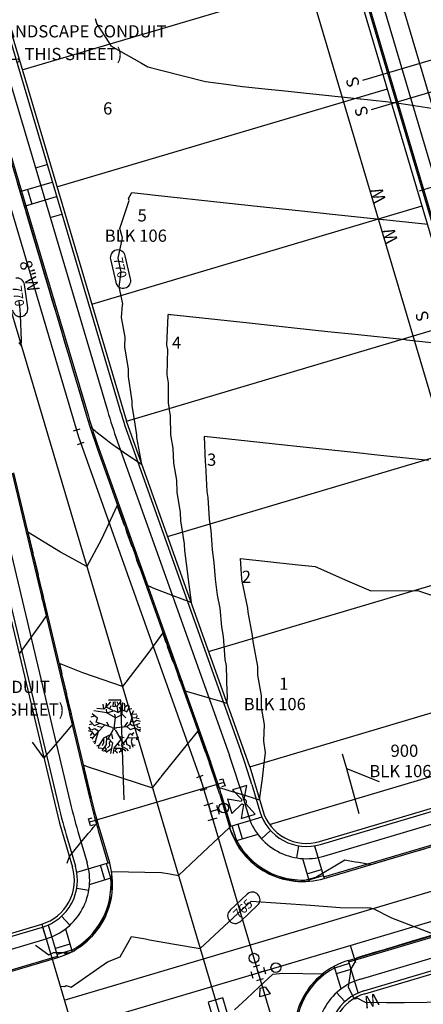
# Model space of a CAD drawing. Units: inches. Extents: x 2239091 to 2241855, y 13816996 to 13820506.
# Drawn here: x 2240015 to 2240147, y 13817606 to 13817928 of the extents above; entities that cross this region are included whole.
import ezdxf

# ---------------------------------------------------------------- set-up
doc = ezdxf.new("R2010")
doc.units = ezdxf.units.IN
doc.header["$MEASUREMENT"] = 0
for name, color, linetype in [('0(1)', 7, 'Continuous'), ('C-ANNO-MISC', 51, 'Continuous'), ('CE-WATR-HYDT-P18-U1', 1, 'Continuous'), ('CE-WATR-STRC-P18-U1', 1, 'Continuous'), ('CP-BNDY-PROP-P18-U1', 6, 'Continuous'), ('CP-BNDY-PROP-P4-U1', 1, 'Continuous'), ('CP-ESMT-ANNO', 51, 'Continuous'), ('CP-IRRG-COND-P18-U1', 3, 'Continuous'), ('CP-PROP-ANNO-P18-U1', 5, 'Continuous'), ('CP-PROP-LOTS-P18-U1', 5, 'Continuous'), ('CP-ROAD-CNTR-P18-U1', 1, 'Continuous'), ('CP-ROAD-CURB-BACK-P18-U1', 9, 'Continuous'), ('CP-ROAD-CURB-BACK-P4-U1', 9, 'Continuous'), ('CP-ROAD-CURB-FACE-P18-U1', 252, 'Continuous'), ('CP-ROAD-CURB-FACE-P4-U1', 252, 'Continuous'), ('CP-ROAD-RWAY-P18-U1', 252, 'Continuous'), ('CP-SSWR-LATL-P18-U1', 3, 'Continuous'), ('CP-STRM-STRC-P18-U1', 1, 'Continuous'), ('CP-SWLK-OTLN-P18-U1', 252, 'Continuous'), ('CP-SWLK-OTLN-P4-U1', 9, 'Continuous'), ('CP-TOPO-ANNO-CONT', 51, 'Continuous'), ('CP-TOPO-MAJR', 2, 'Continuous'), ('CP-TOPO-MINR', 1, 'Continuous'), ('CP-UTIL-ESMT-P18-U1', 252, 'Continuous'), ('CP-WATR-ANNO', 51, 'Continuous'), ('CP-WATR-HYDT-P18-U1', 3, 'Continuous'), ('CP-WATR-LINE-08-P18-U1', 5, 'Continuous'), ('CP-WATR-LINE-12-P18-U1', 5, 'Continuous'), ('CP-WATR-SRVC-P18-U1', 3, 'Continuous'), ('CP-WATR-STRC-P18-U1', 3, 'Continuous')]:
    doc.layers.add(name, color=color, linetype=linetype)

msp = doc.modelspace()

# ---------------------------------------------------------------- linework, layer by layer
at = {"layer": '0(1)'}
for points in [[(2240034.65, 13817794.06), (2240032.49, 13817793.42)], [(2240033.57, 13817793.74), (2240034.21, 13817791.58)], [(2240033.91, 13817789.08), (2240036.03, 13817789.84)], [(2240034.21, 13817791.58), (2240034.97, 13817789.46)], [(2240043.26, 13817703.05), (2240044.79, 13817704.81)], [(2240045.5, 13817703.12), (2240045.68, 13817704.81)], [(2240046.32, 13817703.33), (2240046.2, 13817704.88)], [(2240047.26, 13817703.96), (2240046.85, 13817704.81)], [(2240046.91, 13817703.33), (2240047.91, 13817704.67)], [(2240043.5, 13817701.14), (2240039.27, 13817701.85)], [(2240042.5, 13817702.34), (2240040.21, 13817702.62)], [(2240042.5, 13817702.34), (2240042.32, 13817704.03)], [(2240043.26, 13817703.05), (2240042.5, 13817702.34)], [(2240043.26, 13817703.05), (2240043.33, 13817704.31)], [(2240045.68, 13817701.85), (2240043.26, 13817703.05)], [(2240043.44, 13817701.28), (2240043.38, 13817702.34)], [(2240043.44, 13817701.21), (2240045.68, 13817701.85)], [(2240044.5, 13817702.62), (2240044.91, 13817703.61)], [(2240046.85, 13817703.33), (2240045.5, 13817703.12)], [(2240045.79, 13817701.92), (2240047.14, 13817701.28)], [(2240047.14, 13817701.28), (2240046.91, 13817703.33)], [(2240047.26, 13817701.35), (2240048.03, 13817702.06)], [(2240048.03, 13817702.06), (2240047.67, 13817703.05)], [(2240048.55, 13817702.69), (2240048.08, 13817704.53)], [(2240048.49, 13817700.64), (2240048.73, 13817704.6)], [(2240048.62, 13817702.2), (2240050.02, 13817701.49)], [(2240049.44, 13817703.19), (2240049.32, 13817704.31)], [(2240049.38, 13817703.12), (2240050.26, 13817703.68)], [(2240049.38, 13817701.92), (2240049.38, 13817703.12)], [(2240050.02, 13817701.49), (2240050.67, 13817702.55)], [(2240050.61, 13817702.62), (2240050.91, 13817703.54)], [(2240050.67, 13817702.55), (2240051.67, 13817702.62)], [(2240051.67, 13817700.72), (2240052.37, 13817701.92)], [(2240039.45, 13817696.98), (2240037.92, 13817698.53)], [(2240039.38, 13817700.15), (2240038.21, 13817699.8)], [(2240040.38, 13817699.44), (2240038.68, 13817700.86)], [(2240039.97, 13817698.1), (2240040.38, 13817699.44)], [(2240046.32, 13817699.59), (2240043.5, 13817701.14)], [(2240046.04, 13817697.02), (2240046.32, 13817699.59)], [(2240046.32, 13817699.66), (2240046.09, 13817700.72)], [(2240046.32, 13817699.59), (2240048.49, 13817700.64)], [(2240048.49, 13817700.72), (2240049.67, 13817699.59)], [(2240051.08, 13817697.54), (2240051.32, 13817698.39)], [(2240051.32, 13817698.39), (2240051.79, 13817699.66)], [(2240051.32, 13817698.46), (2240052.37, 13817698.1)], [(2240051.79, 13817699.73), (2240051.67, 13817700.72)], [(2240051.73, 13817700.78), (2240053.26, 13817700.86)], [(2240051.79, 13817699.66), (2240053.14, 13817699.52)], [(2240052.37, 13817698.1), (2240053.19, 13817698.74)], [(2240053.14, 13817699.52), (2240053.49, 13817700.44)], [(2240053.14, 13817699.52), (2240054.03, 13817699.3)], [(2240053.19, 13817698.74), (2240054.37, 13817698.46)], [(2240038.62, 13817694.93), (2240037.51, 13817695.28)], [(2240038.33, 13817695.5), (2240037.56, 13817696.48)], [(2240037.92, 13817695.99), (2240037.62, 13817695.85)], [(2240038.79, 13817697.61), (2240037.68, 13817697.26)], [(2240039.56, 13817695.92), (2240038.33, 13817695.5)], [(2240041.03, 13817697.68), (2240039.45, 13817696.98)], [(2240040.62, 13817695.08), (2240039.5, 13817693.74)], [(2240040.68, 13817695.14), (2240039.56, 13817695.92)], [(2240040.68, 13817695), (2240039.62, 13817691.83)], [(2240045.26, 13817696.39), (2240039.97, 13817698.1)], [(2240041.85, 13817696.34), (2240040.38, 13817696.76)], [(2240042.74, 13817697.12), (2240040.68, 13817695)], [(2240044.2, 13817696.76), (2240043.5, 13817698.18)], [(2240045.59, 13817695.74), (2240043.67, 13817692.32)], [(2240045.26, 13817696.33), (2240045.96, 13817696.33)], [(2240045.96, 13817696.33), (2240045.96, 13817697.03)], [(2240045.96, 13817695.63), (2240045.96, 13817696.33)], [(2240045.96, 13817696.33), (2240046.66, 13817696.33)], [(2240046.18, 13817695.66), (2240049.19, 13817690.59)], [(2240046.66, 13817696.39), (2240050.02, 13817696.7)], [(2240049.26, 13817696.62), (2240050.32, 13817698.1)], [(2240050.02, 13817696.7), (2240051.08, 13817697.54)], [(2240050.02, 13817696.7), (2240051.14, 13817695.71)], [(2240051.08, 13817697.54), (2240051.84, 13817697.05)], [(2240051.14, 13817695.71), (2240052.78, 13817696.27)], [(2240051.84, 13817697.05), (2240053.26, 13817697.33)], [(2240052.78, 13817696.27), (2240054.49, 13817695.22)], [(2240053.26, 13817697.33), (2240054.31, 13817697.76)], [(2240053.26, 13817697.33), (2240053.44, 13817696.62)], [(2240053.44, 13817696.62), (2240054.55, 13817696.42)], [(2240053.85, 13817695.64), (2240054.61, 13817695.92)], [(2240038.79, 13817694.86), (2240037.97, 13817693.74)], [(2240038.79, 13817692.95), (2240037.97, 13817693.09)], [(2240039.45, 13817693.8), (2240038.56, 13817692.53)], [(2240039.5, 13817693.74), (2240038.62, 13817694.93)], [(2240039.62, 13817691.83), (2240038.86, 13817691.61)], [(2240039.74, 13817691.83), (2240039.45, 13817690.98)], [(2240042.38, 13817692.89), (2240040.97, 13817690.56)], [(2240044.61, 13817693.94), (2240042.38, 13817692.89)], [(2240042.38, 13817692.89), (2240042.44, 13817691.33)], [(2240043.33, 13817693.31), (2240043.26, 13817690.77)], [(2240043.97, 13817692.81), (2240045.38, 13817691.33)], [(2240044.79, 13817691.83), (2240044.2, 13817691.47)], [(2240045.02, 13817694.29), (2240045.38, 13817692.67)], [(2240047.91, 13817692.39), (2240045.73, 13817689.64)], [(2240047.44, 13817693.59), (2240049.2, 13817693.09)], [(2240048.9, 13817691.19), (2240050.32, 13817693.03)], [(2240049.79, 13817692.04), (2240049.97, 13817690.91)], [(2240050.26, 13817693.03), (2240051.02, 13817694.43)], [(2240050.32, 13817693.03), (2240053.14, 13817693.09)], [(2240051.02, 13817694.43), (2240051.96, 13817693.88)], [(2240051.73, 13817693.03), (2240051.43, 13817691.75)], [(2240051.67, 13817694.15), (2240052.31, 13817694.72)], [(2240053.14, 13817693.03), (2240053.96, 13817693.31)], [(2240053.14, 13817693.09), (2240053.32, 13817692.39)], [(2240040.97, 13817690.56), (2240040.09, 13817690.27)], [(2240040.91, 13817690.49), (2240040.62, 13817689.57)], [(2240041.27, 13817689.64), (2240040.91, 13817689.5)], [(2240042.32, 13817689.36), (2240041.27, 13817689.64)], [(2240043.26, 13817690.77), (2240041.8, 13817688.73)], [(2240042.44, 13817691.33), (2240041.91, 13817690.41)], [(2240043.03, 13817688.93), (2240042.38, 13817688.58)], [(2240042.74, 13817689.99), (2240043.26, 13817689.28)], [(2240043.26, 13817689.28), (2240043.03, 13817688.44)], [(2240045.02, 13817689.42), (2240043.26, 13817688.23)], [(2240044.32, 13817690.41), (2240043.67, 13817689.71)], [(2240044.2, 13817691.47), (2240044.32, 13817690.41)], [(2240045.38, 13817691.33), (2240044.68, 13817687.88)], [(2240045.73, 13817689.64), (2240045.5, 13817687.88)], [(2240045.79, 13817689.57), (2240047.79, 13817689.57)], [(2240046.79, 13817689.42), (2240046.09, 13817688.73)], [(2240046.09, 13817688.73), (2240046.91, 13817688.3)], [(2240047.03, 13817691.05), (2240047.5, 13817690.35)], [(2240048.14, 13817688.73), (2240047.5, 13817688.16)], [(2240047.79, 13817689.57), (2240048.49, 13817688.3)], [(2240047.85, 13817689.57), (2240048.79, 13817689.36)], [(2240048.55, 13817691.55), (2240048.14, 13817690.41)], [(2240048.14, 13817690.41), (2240049.9, 13817689.36)], [(2240048.79, 13817689.36), (2240049.67, 13817688.73)], [(2240049.9, 13817689.36), (2240050.43, 13817688.79)], [(2240049.97, 13817690.91), (2240050.97, 13817690.35)], [(2240050.97, 13817690.35), (2240050.97, 13817689.42)], [(2240051.43, 13817691.75), (2240052.02, 13817689.99)], [(2240051.61, 13817690.84), (2240052.73, 13817690.63)], [(2240046.91, 13817688.3), (2240046.68, 13817687.94)], [(2240074.96, 13817680.7), (2240072.84, 13817679.95)], [(2240073.9, 13817680.32), (2240074.66, 13817678.2)], [(2240074.22, 13817675.73), (2240076.37, 13817676.37)], [(2240074.66, 13817678.2), (2240075.3, 13817676.05)], [(2240093.55, 13817618.52), (2240091.39, 13817617.88)], [(2240093.11, 13817616.04), (2240092.47, 13817618.2)], [(2240095.59, 13817615.6), (2240094.95, 13817617.76)], [(2240090.63, 13817616.48), (2240091.27, 13817614.32)], [(2240090.95, 13817615.4), (2240093.11, 13817616.04)], [(2240095.27, 13817616.68), (2240093.11, 13817616.04)], [(2240093.11, 13817616.04), (2240093.75, 13817613.88)], [(2240092.67, 13817613.56), (2240094.83, 13817614.2)]]:
    msp.add_lwpolyline(points, dxfattribs=at)
at = {"layer": 'C-ANNO-MISC', "color": 51}
for points in [[(2240048.04, 13817705.3), (2240044.04, 13817705.3)], [(2240049.14, 13817672.74), (2240048.04, 13817705.3)]]:
    msp.add_lwpolyline(points, dxfattribs=at)
at = {"layer": 'CE-WATR-HYDT-P18-U1'}
for points in [[(2240089.32, 13817677.4), (2240084.63, 13817676)], [(2240084.63, 13817676), (2240087.78, 13817672.65)], [(2240088.53, 13817672.88), (2240089.32, 13817677.4)], [(2240087.51, 13817672.16), (2240082.99, 13817672.95)], [(2240082.99, 13817672.95), (2240084.39, 13817668.26)], [(2240087.78, 13817672.65), (2240087.78, 13817672.65)], [(2240088.53, 13817672.88), (2240088.53, 13817672.88)], [(2240078.18, 13817671.59), (2240075.31, 13817670.74)], [(2240076.75, 13817671.16), (2240077.46, 13817668.77)], [(2240079.85, 13817669.48), (2240077.46, 13817668.77)], [(2240079.43, 13817670.92), (2240080.28, 13817668.04)], [(2240084.39, 13817668.26), (2240087.74, 13817671.41)], [(2240088.23, 13817671.14), (2240087.44, 13817666.62)], [(2240087.51, 13817672.16), (2240087.51, 13817672.16)], [(2240088.23, 13817671.14), (2240088.23, 13817671.14)], [(2240092.13, 13817668.02), (2240088.98, 13817671.37)], [(2240088.98, 13817671.37), (2240088.98, 13817671.37)], [(2240076.73, 13817665.94), (2240079.61, 13817666.8)], [(2240078.17, 13817666.37), (2240077.46, 13817668.77)], [(2240087.44, 13817666.62), (2240092.13, 13817668.02)]]:
    msp.add_lwpolyline(points, dxfattribs=at)
for points in [[(2240087.78, 13817672.65, 0.162278), (2240087.51, 13817672.16)], [(2240088.98, 13817671.37, 0.618034), (2240088.53, 13817672.88)], [(2240087.74, 13817671.41, 0.162278), (2240088.23, 13817671.14)]]:
    msp.add_lwpolyline(points, format="xyb", dxfattribs=at)
msp.add_lwpolyline([(2240083.37, 13817670.05, -1), (2240080.17, 13817670.05, -1)], format="xyb", close=True, dxfattribs=at)
at = {"layer": 'CE-WATR-STRC-P18-U1'}
for points in [[(2240093.29, 13817620.83, -1), (2240090.09, 13817620.83, -1)], [(2240100.46, 13817617.75, -1), (2240097.26, 13817617.75, -1)]]:
    msp.add_lwpolyline(points, format="xyb", close=True, dxfattribs=at)
for points in [[(2240093.67, 13817610.99), (2240095.4, 13817611.5)], [(2240095.4, 13817611.5), (2240097.03, 13817609.17)], [(2240093.58, 13817608.15), (2240093.67, 13817610.99)], [(2240097.03, 13817609.17), (2240093.58, 13817608.15)]]:
    msp.add_lwpolyline(points, dxfattribs=at)
at = {"layer": 'CP-BNDY-PROP-P18-U1'}
for points in [[(2239979.56, 13817619.36), (2240022.13, 13817632)], [(2240022.13, 13817632), (2240036.93, 13817582.15)]]:
    msp.add_lwpolyline(points, dxfattribs=at)
at = {"layer": 'CP-BNDY-PROP-P4-U1'}
for points in [[(2239979.56, 13817619.36), (2240022.13, 13817632)], [(2240022.13, 13817632), (2240036.93, 13817582.15)]]:
    msp.add_lwpolyline(points, dxfattribs=at)
at = {"layer": 'CP-ESMT-ANNO'}
for points in [[(2240122.13, 13817682.89), (2240120.71, 13817687.68)], [(2240132.86, 13817678.55), (2240122.13, 13817682.89)], [(2240126.19, 13817668.11), (2240122.13, 13817682.89)]]:
    msp.add_lwpolyline(points, dxfattribs=at)
at = {"layer": 'CP-IRRG-COND-P18-U1'}
for points in [[(2240080.35, 13817679.24), (2240081.52, 13817679.58)], [(2240081.52, 13817679.58), (2240081.86, 13817678.42)], [(2240081.86, 13817678.42), (2240037.82, 13817665.34)], [(2240082.21, 13817677.26), (2240081.04, 13817676.91)], [(2240081.86, 13817678.42), (2240082.21, 13817677.26)], [(2240037.48, 13817666.51), (2240038.64, 13817666.85)], [(2240037.82, 13817665.34), (2240037.48, 13817666.51)], [(2240038.17, 13817664.18), (2240037.82, 13817665.34)], [(2240039.33, 13817664.53), (2240038.17, 13817664.18)]]:
    msp.add_lwpolyline(points, dxfattribs=at)
at = {"layer": 'CP-PROP-LOTS-P18-U1'}
for points in [[(2240198.07, 13817694.67), (2240051.6, 13818188.02)], [(2240015.75, 13817911.75), (2240124.07, 13817943.91)], [(2240027.13, 13817873.41), (2240135.46, 13817905.57)], [(2240038.52, 13817835.06), (2240146.84, 13817867.22)], [(2240049.9, 13817796.72), (2240158.23, 13817828.88)], [(2240063.36, 13817758.99), (2240169.61, 13817790.53)], [(2240076.82, 13817721.26), (2240181, 13817752.19)], [(2240090.29, 13817683.53), (2240192.38, 13817713.84)]]:
    msp.add_lwpolyline(points, dxfattribs=at)
at = {"layer": 'CP-ROAD-CNTR-P18-U1'}
for points in [[(2239872.4, 13818303.19), (2240119.07, 13817472.38)], [(2240220.3, 13817663.71), (2240063.58, 13818191.57)], [(2240029.53, 13817607.08), (2240235.29, 13817668.16)]]:
    msp.add_lwpolyline(points, dxfattribs=at)
at = {"layer": 'CP-ROAD-CURB-BACK-P18-U1'}
for points in [[(2239913.66, 13818215.2), (2240015.54, 13817872.05)], [(2240198.66, 13817697.97), (2240053.04, 13818188.44)], [(2240016.96, 13817867.26), (2240037.43, 13817798.3)], [(2240040.78, 13817788.06), (2240077.59, 13817684.86)], [(2240012.42, 13817779.64), (2240037.89, 13817673.07)], [(2240080.95, 13817674.56), (2240084.1, 13817663.96)], [(2240114.56, 13817647.45), (2240182.14, 13817667.51)], [(2240040.69, 13817662.61), (2240043.84, 13817652)], [(2240122.81, 13817619.64), (2240239.41, 13817654.26)], [(2240025.41, 13817620.98), (2240027.32, 13817621.54)]]:
    msp.add_lwpolyline(points, dxfattribs=at)
for points in [[(2240037.43, 13817798.3, 0.013507), (2240040.78, 13817788.06)], [(2240080.95, 13817674.56, 0.013507), (2240077.59, 13817684.86)], [(2240037.89, 13817673.07, 0.013507), (2240040.69, 13817662.61)], [(2240086.02, 13817659.31, 0.298343), (2240109.62, 13817646.52)], [(2240031.97, 13817623.46, 0.298343), (2240044.77, 13817647.06)], [(2240118.17, 13817617.73, 0.298343), (2240105.37, 13817594.12)]]:
    msp.add_lwpolyline(points, format="xyb", dxfattribs=at)
at = {"layer": 'CP-ROAD-CURB-BACK-P4-U1'}
msp.add_lwpolyline([(2239970.2, 13817604.58), (2240025.41, 13817620.98)], dxfattribs=at)
at = {"layer": 'CP-ROAD-CURB-FACE-P18-U1'}
for points in [[(2239913.18, 13818215.06), (2240036.95, 13817798.16)], [(2240199.14, 13817698.11), (2240053.51, 13818188.59)], [(2240040.31, 13817787.89), (2240077.12, 13817684.69)], [(2240012.91, 13817779.75), (2240038.37, 13817673.19)], [(2240080.47, 13817674.42), (2240083.62, 13817663.82)], [(2240114.7, 13817646.97), (2240182.29, 13817667.03)], [(2240041.17, 13817662.75), (2240044.32, 13817652.15)], [(2240122.67, 13817620.12), (2240239.27, 13817654.74)], [(2240025.55, 13817620.5), (2240027.47, 13817621.07)]]:
    msp.add_lwpolyline(points, dxfattribs=at)
for points in [[(2240036.95, 13817798.16, 0.013507), (2240040.31, 13817787.89)], [(2240080.47, 13817674.42, 0.013507), (2240077.12, 13817684.69)], [(2240038.37, 13817673.19, 0.013507), (2240041.17, 13817662.75)], [(2240083.62, 13817663.82, 0.414214), (2240114.7, 13817646.97)], [(2240027.47, 13817621.07, 0.414214), (2240044.32, 13817652.15)], [(2240122.67, 13817620.12, 0.414214), (2240105.82, 13817589.04)]]:
    msp.add_lwpolyline(points, format="xyb", dxfattribs=at)
at = {"layer": 'CP-ROAD-CURB-FACE-P4-U1'}
msp.add_lwpolyline([(2239970.34, 13817604.1), (2240025.55, 13817620.5)], dxfattribs=at)
at = {"layer": 'CP-ROAD-RWAY-P18-U1'}
for points in [[(2239925.25, 13818216.55), (2240049.9, 13817796.72)], [(2240090.29, 13817683.53), (2240049.9, 13817796.72)], [(2240000.05, 13817781.92), (2240027.97, 13817665.03)], [(2240113.2, 13817659.04), (2240227.89, 13817693.09)], [(2240090.29, 13817683.53), (2240094.56, 13817669.15)], [(2240027.97, 13817665.03), (2240032.24, 13817650.65)], [(2240128, 13817609.19), (2240242.69, 13817643.24)]]:
    msp.add_lwpolyline(points, dxfattribs=at)
for points in [[(2240094.56, 13817669.15, 0.414214), (2240113.2, 13817659.04)], [(2240022.13, 13817632, 0.414214), (2240032.24, 13817650.65)], [(2240128, 13817609.19, 0.414214), (2240117.89, 13817590.54)]]:
    msp.add_lwpolyline(points, format="xyb", dxfattribs=at)
at = {"layer": 'CP-SSWR-LATL-P18-U1'}
for points in [[(2240127.32, 13817908.37), (2240151.77, 13817915.63)], [(2240130.17, 13817898.78), (2240152.7, 13817905.47)]]:
    msp.add_lwpolyline(points, dxfattribs=at)
at = {"layer": 'CP-STRM-STRC-P18-U1'}
for points in [[(2240081.47, 13817607.81), (2240076.68, 13817606.38)], [(2240076.68, 13817606.38), (2240078.1, 13817601.59)], [(2240082.9, 13817603.01), (2240081.47, 13817607.81)]]:
    msp.add_lwpolyline(points, dxfattribs=at)
at = {"layer": 'CP-SWLK-OTLN-P18-U1'}
for points in [[(2239920.46, 13818215.13), (2240043.66, 13817800.17)], [(2239924.29, 13818216.27), (2240047.49, 13817801.31)], [(2240020.06, 13817879.65), (2240023.9, 13817880.79)], [(2240015.06, 13817871.91), (2240025.6, 13817875.04)], [(2240017.45, 13817872.62), (2240018.88, 13817867.83)], [(2240015.54, 13817872.05), (2240016.96, 13817867.26)], [(2240016.48, 13817867.12), (2240027.03, 13817870.25)], [(2240024.9, 13817863.36), (2240028.73, 13817864.49)], [(2240046.9, 13817790.24), (2240083.65, 13817687.25)], [(2240050.67, 13817791.59), (2240087.42, 13817688.6)], [(2240002.21, 13817777.2), (2240027.61, 13817670.84)], [(2240006.1, 13817778.13), (2240031.5, 13817671.77)], [(2240113.49, 13817658.08), (2240199.01, 13817683.47)], [(2240087.13, 13817676.61), (2240089.76, 13817667.73)], [(2240090.96, 13817677.74), (2240093.6, 13817668.86)], [(2240114.63, 13817654.25), (2240196.93, 13817678.68)], [(2240094.29, 13817666.98), (2240083.62, 13817663.82)], [(2240086.02, 13817659.31), (2240084.59, 13817664.11)], [(2240087.94, 13817659.88), (2240086.51, 13817664.67)], [(2240030.57, 13817659.81), (2240033.2, 13817650.93)], [(2240034.4, 13817660.95), (2240037.04, 13817652.07)], [(2240092.97, 13817661.38), (2240085.53, 13817659.17)], [(2240097.14, 13817662.61), (2240094.19, 13817659.91)], [(2240106.32, 13817657.63), (2240105.67, 13817653.69)], [(2240111.54, 13817657.63), (2240114.7, 13817646.97)], [(2240107.56, 13817653.47), (2240109.77, 13817646.03)], [(2240033.65, 13817648.98), (2240044.32, 13817652.15)], [(2240042.85, 13817646.5), (2240041.43, 13817651.29)], [(2240044.77, 13817647.06), (2240043.34, 13817651.86)], [(2240109.05, 13817648.43), (2240113.84, 13817649.86)], [(2240037.82, 13817645), (2240045.26, 13817647.21)], [(2240109.62, 13817646.52), (2240114.41, 13817647.94)], [(2240126.58, 13817613.98), (2240241.26, 13817648.03)], [(2240033.65, 13817643.76), (2240037.6, 13817643.11)], [(2240127.72, 13817610.15), (2240242.4, 13817644.2)], [(2240028.67, 13817634.58), (2240031.37, 13817631.63)], [(2240024.3, 13817631.73), (2240027.47, 13817621.07)], [(2240029.91, 13817630.41), (2240032.12, 13817622.97)], [(2240031.4, 13817625.38), (2240026.61, 13817623.96)], [(2240031.97, 13817623.46), (2240027.18, 13817622.04)], [(2240120.23, 13817610.78), (2240118.02, 13817618.22)], [(2240118.17, 13817617.73), (2240122.96, 13817619.15)], [(2240125.84, 13817609.46), (2240122.67, 13817620.12)], [(2240118.74, 13817615.81), (2240123.53, 13817617.23)], [(2240121.47, 13817606.61), (2240118.77, 13817609.56)]]:
    msp.add_lwpolyline(points, dxfattribs=at)
for points in [[(2240043.66, 13817800.17, 0.013529), (2240046.9, 13817790.24)], [(2240047.49, 13817801.31, 0.013529), (2240050.67, 13817791.59)], [(2240090.96, 13817677.74, 0.013529), (2240087.42, 13817688.6)], [(2240087.13, 13817676.61, 0.013529), (2240083.65, 13817687.25)], [(2240027.61, 13817670.84, 0.013529), (2240030.57, 13817659.81)], [(2240031.5, 13817671.77, 0.013529), (2240034.4, 13817660.95)], [(2240089.76, 13817667.73, 0.414214), (2240114.63, 13817654.25)], [(2240093.6, 13817668.86, 0.414214), (2240113.49, 13817658.08)], [(2240022.42, 13817631.04, 0.414214), (2240033.2, 13817650.93)], [(2240023.56, 13817627.21, 0.414214), (2240037.04, 13817652.07)], [(2240126.58, 13817613.98, 0.414214), (2240113.1, 13817589.12)], [(2240127.72, 13817610.15, 0.414214), (2240116.94, 13817590.26)]]:
    msp.add_lwpolyline(points, format="xyb", dxfattribs=at)
at = {"layer": 'CP-SWLK-OTLN-P4-U1'}
for points in [[(2239979.84, 13817618.4), (2240022.42, 13817631.04)], [(2240022.42, 13817631.04), (2240023.56, 13817627.21)], [(2239980.98, 13817614.56), (2240023.56, 13817627.21)]]:
    msp.add_lwpolyline(points, dxfattribs=at)
at = {"layer": 'CP-TOPO-ANNO-CONT', "color": 51}
for points in [[(2240046.53, 13817852.72, 0.414214), (2240044.66, 13817849.72)], [(2240049.53, 13817850.85, 0.414214), (2240046.53, 13817852.72)], [(2240016.49, 13817841.42, 0.414214), (2240013.66, 13817843.55)], [(2240049.41, 13817840.33, 0.414214), (2240051.27, 13817843.33)], [(2240046.4, 13817842.2, 0.414214), (2240049.41, 13817840.33)], [(2240015.43, 13817830.96, 0.414214), (2240017.56, 13817833.78)], [(2240012.61, 13817833.08, 0.414214), (2240015.43, 13817830.96)], [(2240093.01, 13817641.69, 0.414214), (2240089.48, 13817641.8)], [(2240092.89, 13817638.15, 0.414214), (2240093.01, 13817641.69)], [(2240083.84, 13817636.53, 0.414214), (2240083.73, 13817633)], [(2240083.73, 13817633, 0.414214), (2240087.26, 13817632.88)]]:
    msp.add_lwpolyline(points, format="xyb", dxfattribs=at)
for points in [[(2240051.27, 13817843.33), (2240049.53, 13817850.85)], [(2240044.66, 13817849.72), (2240046.4, 13817842.2)], [(2240017.56, 13817833.78), (2240016.49, 13817841.42)], [(2240089.48, 13817641.8), (2240083.84, 13817636.53)], [(2240087.26, 13817632.88), (2240092.89, 13817638.15)]]:
    msp.add_lwpolyline(points, dxfattribs=at)
at = {"layer": 'CP-TOPO-MAJR', "color": 2}
for points in [[(2240014.13, 13817874.83), (2240015.62, 13817869.77)], [(2240015.62, 13817869.77), (2240016.42, 13817867.1)], [(2240050.6, 13817869.63), (2240051.67, 13817871.55)], [(2240050.82, 13817868.98), (2240050.6, 13817869.63)], [(2240051.67, 13817871.55), (2240055.62, 13817871.13)], [(2240055.62, 13817871.13), (2240056.68, 13817871.02)], [(2240056.68, 13817871.02), (2240058.49, 13817870.82)], [(2240058.49, 13817870.82), (2240082.53, 13817868.26)], [(2240016.42, 13817867.1), (2240016.79, 13817865.84)], [(2240047.76, 13817859.8), (2240050.82, 13817868.98)], [(2240082.53, 13817868.26), (2240093.75, 13817867.07)], [(2240093.75, 13817867.07), (2240108.38, 13817865.51)], [(2240016.79, 13817865.84), (2240016.97, 13817865.24)], [(2240016.97, 13817865.24), (2240018.93, 13817858.63)], [(2240108.38, 13817865.51), (2240116.38, 13817864.66)], [(2240116.38, 13817864.66), (2240133.96, 13817862.78)], [(2240133.96, 13817862.78), (2240134.24, 13817862.75)], [(2240134.24, 13817862.75), (2240137.27, 13817862.43)], [(2240048.57, 13817856.8), (2240047.76, 13817859.8)], [(2240137.27, 13817862.43), (2240148.62, 13817861.22)], [(2240018.93, 13817858.63), (2240019.81, 13817855.65)], [(2240047.15, 13817850.06), (2240048.57, 13817856.8)], [(2240019.81, 13817855.65), (2240021.76, 13817849.11)], [(2240048.19, 13817845.57), (2240047.15, 13817850.06)], [(2240021.76, 13817849.11), (2240022.66, 13817846.07)], [(2240022.66, 13817846.07), (2240024.49, 13817839.9)], [(2240047.53, 13817840.67), (2240048.19, 13817845.57)], [(2240048.67, 13817835.11), (2240047.53, 13817840.67)], [(2240024.49, 13817839.9), (2240025.51, 13817836.48)], [(2240015.09, 13817833.39), (2240014.74, 13817835.87)], [(2240025.51, 13817836.48), (2240027.15, 13817830.97)], [(2240048.31, 13817830.69), (2240048.64, 13817834.77)], [(2240048.64, 13817834.77), (2240048.67, 13817835.11)], [(2240015.18, 13817831.46), (2240015.09, 13817833.39)], [(2240015.54, 13817823.09), (2240015.18, 13817831.46)], [(2240027.15, 13817830.97), (2240028.37, 13817826.9)], [(2240049.51, 13817824.18), (2240048.31, 13817830.69)], [(2240028.37, 13817826.9), (2240029.74, 13817822.29)], [(2240049.37, 13817821.03), (2240049.51, 13817824.18)], [(2240014.65, 13817822.49), (2240015.46, 13817821.37)], [(2240015.46, 13817821.37), (2240015.54, 13817823.09)], [(2240029.74, 13817822.29), (2240031.22, 13817817.32)], [(2240050.59, 13817813.69), (2240049.37, 13817821.03)], [(2240031.22, 13817817.32), (2240032.26, 13817813.85)], [(2240032.26, 13817813.85), (2240034.08, 13817807.73)], [(2240050.55, 13817811.37), (2240050.59, 13817813.69)], [(2240051.78, 13817803.26), (2240050.55, 13817811.37)], [(2240034.08, 13817807.73), (2240034.71, 13817805.63)], [(2240034.71, 13817805.63), (2240036.95, 13817798.16)], [(2240051.78, 13817801.81), (2240051.78, 13817803.26)], [(2240051.78, 13817803.26), (2240051.78, 13817803.26)], [(2240052.5, 13817797.18), (2240051.78, 13817801.81)], [(2240036.95, 13817798.16), (2240036.95, 13817798.16)], [(2240036.95, 13817798.16), (2240036.95, 13817798.15)], [(2240036.95, 13817798.15), (2240037.05, 13817797.82)], [(2240037.05, 13817797.82), (2240037.94, 13817795)], [(2240037.94, 13817795), (2240038.28, 13817794.71)], [(2240052.5, 13817797.1), (2240052.5, 13817797.18)], [(2240053.21, 13817792.9), (2240052.5, 13817797.1)], [(2240038.28, 13817794.71), (2240039.01, 13817794.07)], [(2240039.01, 13817794.07), (2240039.63, 13817793.54)], [(2240039.63, 13817793.54), (2240039.82, 13817793.37)], [(2240039.82, 13817793.37), (2240043.14, 13817790.79)], [(2240053.34, 13817792.16), (2240053.21, 13817792.9)], [(2240053.34, 13817792.15), (2240053.34, 13817792.16)], [(2240053.34, 13817792.14), (2240053.34, 13817792.15)], [(2240053.36, 13817791.41), (2240053.34, 13817792.14)], [(2240043.14, 13817790.79), (2240044.29, 13817789.9)], [(2240044.29, 13817789.9), (2240044.8, 13817789.53)], [(2240044.8, 13817789.53), (2240044.8, 13817789.52)], [(2240044.8, 13817789.52), (2240044.81, 13817789.52)], [(2240044.81, 13817789.52), (2240045.09, 13817789.31)], [(2240045.09, 13817789.31), (2240045.1, 13817789.3)], [(2240045.1, 13817789.3), (2240045.1, 13817789.3)], [(2240045.1, 13817789.3), (2240048.85, 13817786.72)], [(2240054.92, 13817782.63), (2240053.36, 13817791.41)], [(2240048.85, 13817786.72), (2240054.84, 13817782.6)], [(2240054.84, 13817782.6), (2240054.88, 13817782.58)], [(2240054.88, 13817782.58), (2240054.94, 13817782.54)], [(2240054.92, 13817782.62), (2240054.92, 13817782.63)], [(2240054.94, 13817782.54), (2240054.92, 13817782.62)], [(2240086.4, 13817635.5), (2240090.72, 13817639.55)], [(2240090.72, 13817639.55), (2240100.45, 13817638.86)], [(2240100.45, 13817638.86), (2240110.17, 13817638.17)], [(2240110.17, 13817638.17), (2240119.9, 13817637.48)], [(2240119.9, 13817637.48), (2240129.45, 13817637.38)], [(2240129.45, 13817637.38), (2240129.82, 13817637.36)], [(2240129.82, 13817637.36), (2240130.73, 13817637.12)], [(2240130.73, 13817637.12), (2240136.74, 13817634.07)], [(2240080.29, 13817629.79), (2240086.4, 13817635.5)], [(2240136.74, 13817634.07), (2240143.86, 13817631.35)], [(2240143.86, 13817631.35), (2240150.97, 13817628.63)], [(2240050.38, 13817625.78), (2240051.61, 13817627.93)], [(2240051.61, 13817627.93), (2240056.14, 13817627.13)], [(2240074.07, 13817623.96), (2240080.29, 13817629.79)], [(2240150.97, 13817628.63), (2240143.18, 13817626.28)], [(2240047.84, 13817621.32), (2240050.38, 13817625.78)], [(2240056.14, 13817627.13), (2240057.44, 13817626.9)], [(2240057.44, 13817626.9), (2240065.67, 13817625.45)], [(2240065.67, 13817625.45), (2240074.07, 13817623.96)], [(2240138.61, 13817624.9), (2240133.6, 13817623.4)], [(2240143.18, 13817626.28), (2240138.61, 13817624.9)], [(2240043.69, 13817619.6), (2240047.84, 13817621.32)], [(2240125.39, 13817620.93), (2240125.33, 13817620.81)], [(2240131.49, 13817622.77), (2240125.39, 13817620.93)], [(2240133.6, 13817623.4), (2240131.49, 13817622.77)], [(2240031.77, 13817611.33), (2240043.69, 13817619.6)], [(2240124.36, 13817619.03), (2240123.48, 13817617.4)], [(2240124.43, 13817619.16), (2240124.36, 13817619.03)], [(2240124.48, 13817619.12), (2240124.43, 13817619.16)], [(2240124.89, 13817620), (2240124.48, 13817619.12)], [(2240125.33, 13817620.81), (2240124.89, 13817620)], [(2240123.48, 13817617.4), (2240122.58, 13817611.39)], [(2240028.16, 13817611.68), (2240028.16, 13817611.7)], [(2240028.16, 13817611.7), (2240028.17, 13817611.68)], [(2240028.17, 13817611.68), (2240029.67, 13817611.51)], [(2240029.67, 13817611.51), (2240030.18, 13817611.91)], [(2240030.18, 13817611.91), (2240031.77, 13817611.33)], [(2240122.58, 13817611.39), (2240124.5, 13817607.56)], [(2240124.5, 13817607.56), (2240125.04, 13817607.68)], [(2240125.04, 13817607.68), (2240125.4, 13817607.81)], [(2240125.4, 13817607.81), (2240128.12, 13817606.47)], [(2240128.12, 13817606.47), (2240135.07, 13817606.27)], [(2240135.07, 13817606.27), (2240140.95, 13817606.36)], [(2240140.95, 13817606.36), (2240170.38, 13817606.79)]]:
    msp.add_lwpolyline(points, dxfattribs=at)
at = {"layer": 'CP-TOPO-MINR', "color": 1}
for points in [[(2240039.69, 13817928.57), (2240040.05, 13817927.02)], [(2240040.05, 13817927.02), (2240040.07, 13817926.94)], [(2240040.07, 13817926.94), (2240044.11, 13817920.77)], [(2240044.11, 13817920.77), (2240044.47, 13817920.22)], [(2240044.47, 13817920.22), (2240044.84, 13817919.66)], [(2240044.84, 13817919.66), (2240054.86, 13817913.96)], [(2240054.86, 13817913.96), (2240056.89, 13817912.81)], [(2240056.89, 13817912.81), (2240061.22, 13817911.71)], [(2240061.22, 13817911.71), (2240075.84, 13817908)], [(2240075.84, 13817908), (2240082.58, 13817907.09)], [(2240082.58, 13817907.09), (2240087.91, 13817906.37)], [(2240087.91, 13817906.37), (2240095.3, 13817905.58)], [(2240095.3, 13817905.58), (2240100.83, 13817904.99)], [(2240100.83, 13817904.99), (2240107.97, 13817904.23)], [(2240107.97, 13817904.23), (2240126.49, 13817902.26)], [(2240126.49, 13817902.26), (2240126.69, 13817902.24)], [(2240126.69, 13817902.24), (2240128.81, 13817902.01)], [(2240128.81, 13817902.01), (2240136.77, 13817901.16)], [(2240136.77, 13817901.16), (2240137.75, 13817901.06)], [(2240137.75, 13817901.06), (2240138.49, 13817900.98)], [(2240138.49, 13817900.98), (2240149.83, 13817899.19)], [(2240063.52, 13817831.31), (2240063.08, 13817821.62)], [(2240063.53, 13817831.61), (2240063.51, 13817831.35)], [(2240063.51, 13817831.35), (2240063.52, 13817831.31)], [(2240064.08, 13817831.55), (2240063.53, 13817831.61)], [(2240064.23, 13817831.53), (2240064.08, 13817831.55)], [(2240064.48, 13817831.51), (2240064.23, 13817831.53)], [(2240090.08, 13817828.78), (2240064.48, 13817831.51)], [(2240104.9, 13817827.2), (2240090.08, 13817828.78)], [(2240115.93, 13817826.02), (2240104.9, 13817827.2)], [(2240124.79, 13817825.08), (2240115.93, 13817826.02)], [(2240141.43, 13817823.31), (2240124.79, 13817825.08)], [(2240063.08, 13817821.62), (2240063.32, 13817820.17)], [(2240141.79, 13817823.27), (2240141.43, 13817823.31)], [(2240145.72, 13817822.85), (2240141.79, 13817823.27)], [(2240160.48, 13817821.28), (2240145.72, 13817822.85)], [(2240063.32, 13817820.17), (2240063.17, 13817811.91)], [(2240063.17, 13817811.91), (2240063.57, 13817809.26)], [(2240063.57, 13817809.26), (2240063.57, 13817809.26)], [(2240063.57, 13817809.26), (2240063.58, 13817802.66)], [(2240063.58, 13817802.66), (2240063.87, 13817800.74)], [(2240063.87, 13817800.74), (2240063.88, 13817800.28)], [(2240063.88, 13817800.28), (2240064.18, 13817798.52)], [(2240064.18, 13817798.52), (2240064.23, 13817798.2)], [(2240064.23, 13817798.2), (2240064.23, 13817798.2)], [(2240064.23, 13817798.2), (2240064.23, 13817798.2)], [(2240064.23, 13817798.2), (2240064.36, 13817792.22)], [(2240064.36, 13817792.22), (2240065.13, 13817787.91)], [(2240097.63, 13817789.3), (2240075.39, 13817791.67)], [(2240075.39, 13817791.67), (2240075.7, 13817783.35)], [(2240105.72, 13817788.43), (2240097.63, 13817789.3)], [(2240065.13, 13817787.91), (2240065.31, 13817782.98)], [(2240123.48, 13817786.54), (2240105.72, 13817788.43)], [(2240133.19, 13817785.5), (2240123.48, 13817786.54)], [(2240148.9, 13817783.83), (2240133.19, 13817785.5)], [(2240065.31, 13817782.98), (2240066.26, 13817777.36)], [(2240075.7, 13817783.35), (2240075.86, 13817782.38)], [(2240075.86, 13817782.38), (2240076.29, 13817773.71)], [(2240066.26, 13817777.36), (2240066.45, 13817773.42)], [(2240066.45, 13817773.42), (2240067.49, 13817766.85)], [(2240076.29, 13817773.71), (2240076.61, 13817771.68)], [(2240076.61, 13817771.68), (2240077.05, 13817764.58)], [(2240046.91, 13817769.08), (2240041.57, 13817757.8)], [(2240049.29, 13817762.49), (2240046.91, 13817769.08)], [(2240067.49, 13817766.85), (2240067.66, 13817764.08)], [(2240067.66, 13817764.08), (2240068.77, 13817756.5)], [(2240077.05, 13817764.58), (2240077.49, 13817761.54)], [(2240028.27, 13817753.85), (2240017.64, 13817760.39)], [(2240017.64, 13817760.39), (2240019.24, 13817753.57)], [(2240049.46, 13817762.49), (2240049.29, 13817762.49)], [(2240050.07, 13817760.32), (2240049.46, 13817762.49)], [(2240051.8, 13817755.52), (2240050.07, 13817760.32)], [(2240077.49, 13817761.54), (2240077.53, 13817761.03)], [(2240077.53, 13817761.03), (2240077.98, 13817754.53)], [(2240041.57, 13817757.8), (2240036.9, 13817749.14)], [(2240068.77, 13817756.5), (2240068.78, 13817756.35)], [(2240068.78, 13817756.35), (2240068.91, 13817754.39)], [(2240019.24, 13817753.57), (2240019.09, 13817753.48)], [(2240019.09, 13817753.48), (2240019.77, 13817751.33)], [(2240036.9, 13817749.14), (2240028.27, 13817753.85)], [(2240052.18, 13817755.54), (2240051.8, 13817755.52)], [(2240053.47, 13817750.9), (2240052.18, 13817755.54)], [(2240068.91, 13817754.39), (2240070.07, 13817745.82)], [(2240077.98, 13817754.53), (2240078.54, 13817750.41)], [(2240019.77, 13817751.33), (2240020.94, 13817746.36)], [(2240054.27, 13817748.67), (2240053.47, 13817750.9)], [(2240078.54, 13817750.41), (2240078.95, 13817744.98)], [(2240087.76, 13817745.06), (2240087.25, 13817751.72)], [(2240087.25, 13817751.72), (2240105.18, 13817749.81)], [(2240105.18, 13817749.81), (2240111.7, 13817749.12)], [(2240054.86, 13817748.7), (2240054.27, 13817748.67)], [(2240056.45, 13817743), (2240054.86, 13817748.7)], [(2240111.7, 13817749.12), (2240122.32, 13817744.47)], [(2240020.94, 13817746.36), (2240020.62, 13817746.17)], [(2240020.62, 13817746.17), (2240022.06, 13817741.58)], [(2240070.07, 13817745.82), (2240070.14, 13817744.91)], [(2240070.14, 13817744.91), (2240071.08, 13817737.29)], [(2240078.95, 13817744.98), (2240079.59, 13817739.78)], [(2240087.85, 13817744.32), (2240087.76, 13817745.06)], [(2240089.63, 13817735.48), (2240087.85, 13817744.32)], [(2240122.32, 13817744.47), (2240129.96, 13817741.12)], [(2240022.06, 13817741.58), (2240022.61, 13817739.27)], [(2240057.24, 13817742.66), (2240056.45, 13817743)], [(2240057.97, 13817742.35), (2240057.24, 13817742.66)], [(2240058.71, 13817742.03), (2240057.97, 13817742.35)], [(2240065.22, 13817739.53), (2240058.71, 13817742.03)], [(2240129.96, 13817741.12), (2240145.43, 13817741.2)], [(2240145.43, 13817741.2), (2240145.91, 13817741.04)], [(2240145.91, 13817741.04), (2240151.81, 13817739.12)], [(2240022.61, 13817739.27), (2240022.1, 13817738.97)], [(2240022.1, 13817738.97), (2240023.88, 13817733.33)], [(2240071.08, 13817737.29), (2240065.22, 13817739.53)], [(2240079.59, 13817739.78), (2240080.46, 13817735.47)], [(2240080.46, 13817735.47), (2240081.03, 13817729.34)], [(2240089.75, 13817734.19), (2240089.63, 13817735.48)], [(2240091.26, 13817726.47), (2240089.75, 13817734.19)], [(2240022.51, 13817731.28), (2240014.73, 13817720.56)], [(2240022.96, 13817731.95), (2240022.51, 13817731.28)], [(2240023.4, 13817732.61), (2240022.96, 13817731.95)], [(2240023.88, 13817733.33), (2240023.4, 13817732.61)], [(2240061.79, 13817727.36), (2240056.95, 13817720.64)], [(2240062.97, 13817724.11), (2240061.79, 13817727.36)], [(2240081.03, 13817729.34), (2240081.65, 13817726.21)], [(2240063.09, 13817724.11), (2240062.97, 13817724.11)], [(2240063.52, 13817722.59), (2240063.09, 13817724.11)], [(2240081.65, 13817726.21), (2240082.1, 13817718.82)], [(2240091.38, 13817724.52), (2240091.26, 13817726.47)], [(2240091.49, 13817723.96), (2240091.38, 13817724.52)], [(2240065.25, 13817717.8), (2240063.52, 13817722.59)], [(2240092.92, 13817716.39), (2240091.49, 13817723.96)], [(2240056.95, 13817720.64), (2240048.57, 13817709.85)], [(2240065.63, 13817717.82), (2240065.25, 13817717.8)], [(2240066.93, 13817713.17), (2240065.63, 13817717.82)], [(2240082.1, 13817718.82), (2240082.13, 13817718.67)], [(2240082.13, 13817718.67), (2240082.53, 13817716.54)], [(2240035.66, 13817714.32), (2240027.93, 13817717.3)], [(2240027.93, 13817717.3), (2240028.72, 13817713.94)], [(2240082.53, 13817716.54), (2240082.76, 13817707.7)], [(2240092.99, 13817713.57), (2240092.92, 13817716.39)], [(2240028.72, 13817713.94), (2240028.61, 13817713.88)], [(2240028.61, 13817713.88), (2240029.09, 13817712.37)], [(2240029.09, 13817712.37), (2240030.25, 13817707.41)], [(2240048.57, 13817709.85), (2240035.66, 13817714.32)], [(2240067.52, 13817711.55), (2240066.93, 13817713.17)], [(2240068.15, 13817711.59), (2240067.52, 13817711.55)], [(2240069.07, 13817708.3), (2240068.15, 13817711.59)], [(2240094.19, 13817706.88), (2240092.99, 13817713.57)], [(2240069.54, 13817708.16), (2240069.07, 13817708.3)], [(2240072.93, 13817707.18), (2240069.54, 13817708.16)], [(2240030.25, 13817707.41), (2240029.92, 13817707.22)], [(2240029.92, 13817707.22), (2240031.37, 13817702.61)], [(2240077.44, 13817705.86), (2240072.93, 13817707.18)], [(2240080.53, 13817704.96), (2240077.44, 13817705.86)], [(2240082.85, 13817704.29), (2240080.53, 13817704.96)], [(2240082.76, 13817707.7), (2240082.86, 13817707.14)], [(2240082.86, 13817707.14), (2240082.85, 13817704.29)], [(2240094.18, 13817702.97), (2240094.19, 13817706.88)], [(2240031.37, 13817702.61), (2240031.76, 13817700.93)], [(2240095.11, 13817697.41), (2240094.18, 13817702.97)], [(2240031.76, 13817700.93), (2240031.21, 13817700.62)], [(2240031.21, 13817700.62), (2240032.23, 13817697.36)], [(2240031.92, 13817696.99), (2240029.62, 13817694.32)], [(2240032.23, 13817697.36), (2240031.92, 13817696.99)], [(2240072.32, 13817693.91), (2240073.29, 13817695.12)], [(2240073.29, 13817695.12), (2240073.49, 13817694.57)], [(2240094.88, 13817692.05), (2240095.11, 13817697.41)], [(2240029.62, 13817694.32), (2240026.55, 13817690.75)], [(2240069.44, 13817690.33), (2240072.32, 13817693.91)], [(2240073.49, 13817694.57), (2240073.51, 13817694.57)], [(2240073.51, 13817694.57), (2240073.6, 13817694.29)], [(2240073.6, 13817694.29), (2240075.74, 13817688.37)], [(2240094.87, 13817691.92), (2240094.88, 13817692.05)], [(2240094.87, 13817691.91), (2240094.87, 13817691.92)], [(2240095.44, 13817688.15), (2240094.87, 13817691.91)], [(2240094.87, 13817691.91), (2240094.87, 13817691.91)], [(2240022.88, 13817686.48), (2240019.1, 13817691.61)], [(2240026.55, 13817690.75), (2240022.88, 13817686.48)], [(2240061.3, 13817680.21), (2240069.44, 13817690.33)], [(2240075.74, 13817688.37), (2240076.02, 13817688.39)], [(2240076.02, 13817688.39), (2240077.01, 13817684.87)], [(2240095.07, 13817684.56), (2240095.44, 13817688.15)], [(2240036.02, 13817683.45), (2240035.89, 13817684.02)], [(2240035.89, 13817684.02), (2240037.37, 13817683.53)], [(2240036, 13817683.44), (2240036.02, 13817683.45)], [(2240036.09, 13817683.15), (2240036, 13817683.44)], [(2240037.52, 13817677.03), (2240036.09, 13817683.15)], [(2240037.37, 13817683.53), (2240041.73, 13817682.1)], [(2240041.73, 13817682.1), (2240054.08, 13817678.06)], [(2240077.01, 13817684.87), (2240077.04, 13817684.79)], [(2240077.04, 13817684.79), (2240077.07, 13817684.69)], [(2240077.07, 13817684.69), (2240077.08, 13817684.68)], [(2240077.08, 13817684.68), (2240077.08, 13817684.68)], [(2240077.08, 13817684.68), (2240077.08, 13817684.68)], [(2240077.08, 13817684.68), (2240077.08, 13817684.67)], [(2240077.08, 13817684.67), (2240077.67, 13817682.98)], [(2240077.67, 13817682.98), (2240078.85, 13817679.57)], [(2240094.59, 13817680.69), (2240095.07, 13817684.56)], [(2240058.42, 13817676.66), (2240061.07, 13817679.92)], [(2240061.07, 13817679.92), (2240061.11, 13817679.97)], [(2240061.07, 13817679.92), (2240061.07, 13817679.92)], [(2240061.07, 13817679.92), (2240061.07, 13817679.92)], [(2240061.11, 13817679.97), (2240061.12, 13817679.98)], [(2240061.12, 13817679.98), (2240061.13, 13817679.99)], [(2240061.13, 13817679.99), (2240061.3, 13817680.21)], [(2240078.85, 13817679.57), (2240079.01, 13817679.08)], [(2240079.01, 13817679.08), (2240079.7, 13817676.93)], [(2240093.51, 13817672.68), (2240094.45, 13817679.65)], [(2240094.45, 13817679.67), (2240094.59, 13817680.69)], [(2240094.45, 13817679.66), (2240094.45, 13817679.67)], [(2240094.45, 13817679.65), (2240094.45, 13817679.66)], [(2240037.27, 13817676.89), (2240037.52, 13817677.03)], [(2240038.37, 13817673.4), (2240037.27, 13817676.89)], [(2240054.08, 13817678.06), (2240054.34, 13817677.97)], [(2240054.34, 13817677.97), (2240054.36, 13817677.97)], [(2240054.36, 13817677.97), (2240054.37, 13817677.97)], [(2240054.37, 13817677.97), (2240054.43, 13817677.95)], [(2240054.43, 13817677.95), (2240054.43, 13817677.95)], [(2240054.43, 13817677.95), (2240054.43, 13817677.94)], [(2240054.43, 13817677.94), (2240058.42, 13817676.66)], [(2240079.7, 13817676.93), (2240079.99, 13817676.84)], [(2240079.99, 13817676.84), (2240080.57, 13817676.66)], [(2240080.57, 13817676.66), (2240081.79, 13817676.29)], [(2240081.79, 13817676.29), (2240082.51, 13817676.07)], [(2240082.51, 13817676.07), (2240083.8, 13817675.68)], [(2240083.8, 13817675.68), (2240084.22, 13817675.55)], [(2240038.39, 13817673.32), (2240038.37, 13817673.4)], [(2240038.41, 13817673.21), (2240038.39, 13817673.32)], [(2240038.41, 13817673.2), (2240038.41, 13817673.21)], [(2240038.41, 13817673.21), (2240038.41, 13817673.21)], [(2240038.42, 13817673.2), (2240038.41, 13817673.2)], [(2240038.42, 13817673.19), (2240038.42, 13817673.2)], [(2240038.85, 13817671.46), (2240038.42, 13817673.19)], [(2240084.22, 13817675.55), (2240084.24, 13817675.54)], [(2240084.24, 13817675.54), (2240084.24, 13817675.54)], [(2240084.24, 13817675.54), (2240084.25, 13817675.54)], [(2240084.25, 13817675.54), (2240084.26, 13817675.54)], [(2240084.26, 13817675.54), (2240089.3, 13817673.98)], [(2240089.3, 13817673.98), (2240093.51, 13817672.68)], [(2240039.71, 13817667.96), (2240038.85, 13817671.46)], [(2240039.85, 13817667.46), (2240039.71, 13817667.96)], [(2240040.45, 13817665.27), (2240039.85, 13817667.46)], [(2240037.7, 13817661.99), (2240038.56, 13817663.02)], [(2240038.56, 13817663.02), (2240039.04, 13817663.6)], [(2240039.04, 13817663.6), (2240039.87, 13817664.58)], [(2240039.87, 13817664.58), (2240040.26, 13817665.04)], [(2240040.26, 13817665.04), (2240040.45, 13817665.27)], [(2240076.58, 13817656.94), (2240083.61, 13817663.51)], [(2240083.61, 13817663.51), (2240083.93, 13817662.93)], [(2240083.93, 13817662.93), (2240086.45, 13817657.66)], [(2240031.2, 13817654.18), (2240037.39, 13817661.62)], [(2240037.39, 13817661.62), (2240037.4, 13817661.63)], [(2240037.39, 13817661.62), (2240037.39, 13817661.62)], [(2240037.4, 13817661.64), (2240037.41, 13817661.65)], [(2240037.4, 13817661.63), (2240037.4, 13817661.64)], [(2240037.41, 13817661.65), (2240037.7, 13817661.99)], [(2240071.12, 13817651.83), (2240076.58, 13817656.94)], [(2240086.45, 13817657.66), (2240086.86, 13817656.8)], [(2240086.86, 13817656.8), (2240090.43, 13817653.02)], [(2240144.82, 13817655.88), (2240147.54, 13817656.69)], [(2240030.53, 13817651.91), (2240031.2, 13817654.18)], [(2240135.23, 13817653.05), (2240136.29, 13817653.36)], [(2240136.29, 13817653.36), (2240144.82, 13817655.88)], [(2240066.95, 13817647.93), (2240071.12, 13817651.83)], [(2240090.43, 13817653.02), (2240092.17, 13817651.18)], [(2240092.17, 13817651.18), (2240095.25, 13817649.48)], [(2240111.92, 13817647.37), (2240121.49, 13817653.03)], [(2240121.49, 13817653.03), (2240122.54, 13817652.84)], [(2240122.54, 13817652.84), (2240124.99, 13817652.41)], [(2240124.99, 13817652.41), (2240126.03, 13817652.23)], [(2240126.03, 13817652.23), (2240128.39, 13817651.81)], [(2240128.39, 13817651.81), (2240128.99, 13817651.7)], [(2240128.99, 13817651.7), (2240130.04, 13817651.52)], [(2240130.04, 13817651.52), (2240135.23, 13817653.05)], [(2240045.07, 13817647.81), (2240045.17, 13817649.21)], [(2240045.24, 13817641.99), (2240045.07, 13817647.81)], [(2240045.17, 13817649.21), (2240061.34, 13817648.92)], [(2240061.34, 13817648.92), (2240064.12, 13817648.43)], [(2240064.12, 13817648.43), (2240066.95, 13817647.93)], [(2240095.25, 13817649.48), (2240098.95, 13817647.44)], [(2240098.95, 13817647.44), (2240100.74, 13817647.08)], [(2240100.74, 13817647.08), (2240106.55, 13817645.95)], [(2240107.17, 13817646.09), (2240111.92, 13817647.37)], [(2240106.55, 13817645.95), (2240106.67, 13817645.97)], [(2240106.67, 13817645.97), (2240107.13, 13817646.02)], [(2240107.13, 13817646.02), (2240107.17, 13817646.09)], [(2240043.11, 13817634.55), (2240044.74, 13817640.23)], [(2240044.74, 13817640.23), (2240045.24, 13817641.99)], [(2240040.74, 13817631), (2240043.11, 13817634.55)], [(2240038.82, 13817628.11), (2240040.74, 13817631)], [(2240033.58, 13817623.92), (2240038.82, 13817628.11)], [(2240020.12, 13817625.09), (2240024.5, 13817621.89)], [(2240024.5, 13817621.89), (2240025.96, 13817622.66)], [(2240025.96, 13817622.66), (2240030.62, 13817622.7)], [(2240029.74, 13817622.11), (2240032.77, 13817623.27)], [(2240030.62, 13817622.7), (2240029.74, 13817622.11)], [(2240032.77, 13817623.27), (2240033.58, 13817623.92)], [(2240093.41, 13817611.44), (2240097.84, 13817615.58)], [(2240097.84, 13817615.58), (2240101.15, 13817615.9)], [(2240101.15, 13817615.9), (2240114.37, 13817615.7)], [(2240114.37, 13817615.7), (2240111.41, 13817612.89)], [(2240089.26, 13817607.55), (2240093.41, 13817611.44)], [(2240110.03, 13817611.58), (2240108.4, 13817608.62)], [(2240111.41, 13817612.89), (2240110.03, 13817611.58)], [(2240108.4, 13817608.62), (2240106.3, 13817604.78)], [(2240085.35, 13817603.89), (2240089.26, 13817607.55)]]:
    msp.add_lwpolyline(points, dxfattribs=at)
at = {"layer": 'CP-UTIL-ESMT-P18-U1'}
for points in [[(2240183.69, 13817690.4), (2240037.22, 13818183.75)], [(2240096.8, 13817664.6), (2240225.04, 13817702.67)]]:
    msp.add_lwpolyline(points, dxfattribs=at)
at = {"layer": 'CP-WATR-HYDT-P18-U1'}
for points in [[(2240078.18, 13817671.59), (2240075.31, 13817670.74)], [(2240076.75, 13817671.16), (2240077.46, 13817668.77)], [(2240079.85, 13817669.48), (2240077.46, 13817668.77)], [(2240079.43, 13817670.92), (2240080.28, 13817668.04)], [(2240076.73, 13817665.94), (2240079.61, 13817666.8)], [(2240078.17, 13817666.37), (2240077.46, 13817668.77)]]:
    msp.add_lwpolyline(points, dxfattribs=at)
at = {"layer": 'CP-WATR-LINE-08-P18-U1'}
for points in [[(2240198.61, 13817715.69), (2240061.99, 13818175.84)], [(2240198.61, 13817715.69), (2240061.99, 13818175.84)], [(2240003.77, 13817894.11), (2240034.21, 13817791.58)], [(2240003.77, 13817894.11), (2240034.21, 13817791.58)], [(2240034.21, 13817791.58), (2240074.66, 13817678.2)], [(2240034.21, 13817791.58), (2240074.66, 13817678.2)], [(2240074.66, 13817678.2), (2240077.46, 13817668.77)], [(2240074.66, 13817678.2), (2240077.46, 13817668.77)], [(2240077.46, 13817668.77), (2240093.11, 13817616.04)], [(2240077.46, 13817668.77), (2240093.11, 13817616.04)], [(2240093.11, 13817616.04), (2240217.26, 13817652.9)], [(2240093.11, 13817616.04), (2240217.26, 13817652.9)], [(2240041.82, 13817600.81), (2240093.11, 13817616.04)], [(2240041.82, 13817600.81), (2240093.11, 13817616.04)]]:
    msp.add_lwpolyline(points, dxfattribs=at)
at = {"layer": 'CP-WATR-LINE-12-P18-U1'}
msp.add_lwpolyline([(2240093.11, 13817616.04), (2240131.57, 13817486.52)], dxfattribs=at)
at = {"layer": 'CP-WATR-SRVC-P18-U1'}
for points in [[(2240145.9, 13817872.16), (2240151.65, 13817873.87)], [(2240125.02, 13817619.26), (2240123.31, 13817625.01)]]:
    msp.add_lwpolyline(points, dxfattribs=at)
at = {"layer": 'CP-WATR-STRC-P18-U1'}
for points in [[(2240093.29, 13817620.83, -1), (2240090.09, 13817620.83, -1)], [(2240100.46, 13817617.75, -1), (2240097.26, 13817617.75, -1)]]:
    msp.add_lwpolyline(points, format="xyb", close=True, dxfattribs=at)
for points in [[(2240093.67, 13817610.99), (2240095.4, 13817611.5)], [(2240095.4, 13817611.5), (2240097.03, 13817609.17)], [(2240093.58, 13817608.15), (2240093.67, 13817610.99)], [(2240097.03, 13817609.17), (2240093.58, 13817608.15)]]:
    msp.add_lwpolyline(points, dxfattribs=at)

# ---------------------------------------------------------------- texts
at = {"layer": 'C-ANNO-MISC', "color": 51}
for s, p in [('±56 LF ~ LANDSCAPE CONDUIT', (2239982.87, 13817922.39)), ('(SEE DETAIL, THIS SHEET)', (2239982.87, 13817914.96)), ('±46 LF ~ LANDSCAPE CONDUIT', (2239944.62, 13817707.68)), ('(SEE DETAIL, THIS SHEET)', (2239963.86, 13817700.25))]:
    msp.add_text(s, height=4, dxfattribs=at).set_placement(p)
at = {"layer": 'CP-PROP-ANNO-P18-U1'}
for s, p in [('6', (2240042.25, 13817897.13)), ('5', (2240053.54, 13817862.11)), ('BLK 106', (2240042.78, 13817855.45)), ('4', (2240064.83, 13817820.43)), ('3', (2240076.31, 13817782.09)), ('2', (2240087.69, 13817743.74)), ('1', (2240099.94, 13817708.73)), ('BLK 106', (2240088.32, 13817702.06)), ('900', (2240136.44, 13817686.78)), ('BLK 106', (2240129.49, 13817680.11))]:
    msp.add_text(s, height=4, dxfattribs=at).set_placement(p)
at = {"layer": 'CP-SSWR-LATL-P18-U1'}
for p in [(2240126.42, 13817906.71), (2240129.27, 13817897.13), (2240149.19, 13817830.02)]:
    msp.add_text('S', height=4, rotation=106.4866, dxfattribs=at).set_placement(p)
at = {"layer": 'CP-TOPO-ANNO-CONT', "color": 51}
for s, rotation, p in [('770', 283.0742, (2240045.63, 13817849.94, 770)), ('770', 278.0055, (2240012.53, 13817840.86, 770)), ('765', 43.1013, (2240086.58, 13817633.61, 765))]:
    msp.add_text(s, height=3, rotation=rotation, dxfattribs=at).set_placement(p)
at = {"layer": 'CP-WATR-ANNO', "color": 51}
msp.add_text('8"W', height=4, rotation=286.5363, dxfattribs=at).set_placement((2240014.77, 13817848.7))
at = {"layer": 'CP-WATR-SRVC-P18-U1'}
for rotation, p in [(106.5363, (2240135.03, 13817868.93)), (106.5363, (2240138.96, 13817855.69)), (196.5363, (2240131.89, 13817609.47))]:
    msp.add_text('W', height=4, rotation=rotation, dxfattribs=at).set_placement(p)

doc.saveas('drawing.dxf')
